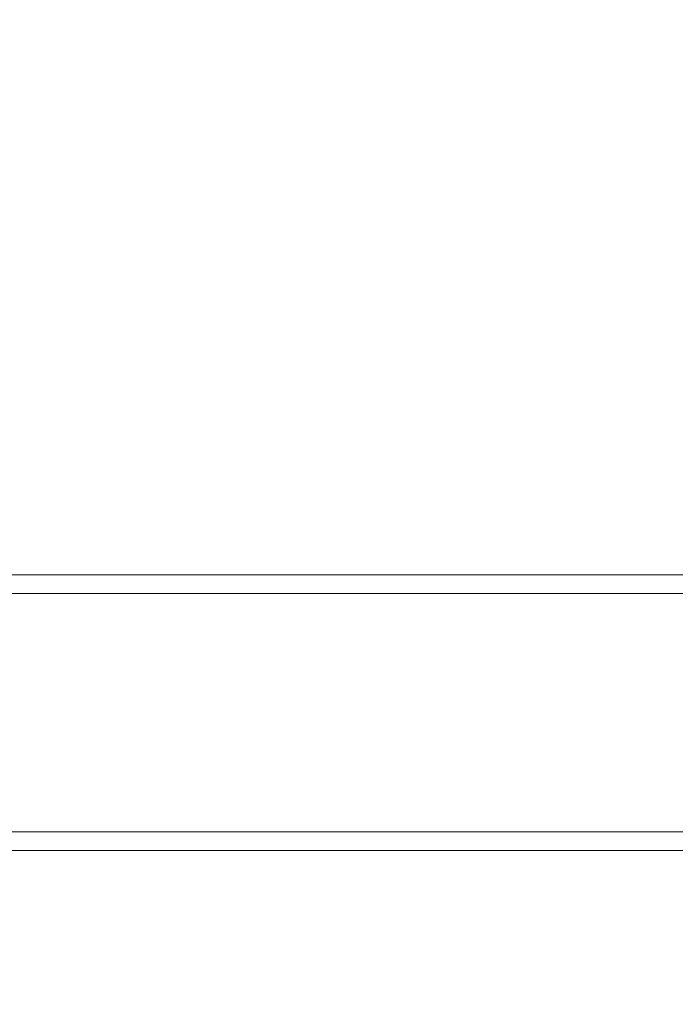
# Model space of a CAD drawing. Units: millimetres. Extents: x 959 to 16361, y 986 to 8813.
# Drawn here: x 4200 to 5392, y 4214 to 6005 of the extents above; entities that cross this region are included whole.
import ezdxf

# ---------------------------------------------------------------- set-up
doc = ezdxf.new("R2010")
doc.units = ezdxf.units.MM
doc.header["$MEASUREMENT"] = 0
doc.layers.add('Warstwa 1', color=7, linetype='Continuous')
doc.dimstyles.get("Standard").update_dxf_attribs({"dimtxt": 0.18, "dimasz": 0.18, "dimexe": 0.18, "dimexo": 0.0625, "dimgap": 0.09, "dimtad": 0, "dimtih": 1, "dimtoh": 1, "dimdec": 4, "dimzin": 0, "dimdsep": 46, "dimtxsty": 'Standard', "dimcen": 0.09, "dimadec": 0, "dimazin": 0, "dimtfac": 1, "dimtdec": 4, "dimtofl": 0, "dimtmove": 0, "dimatfit": 3, "dimfxl": 0, "dimtolj": 1, "dimtzin": 0, "dimarcsym": 0})

# ---------------------------------------------------------------- blocks, each defined once
blk = doc.blocks.new('*D3')
at = {"color": 0, "lineweight": -2}
for p, q in [((3158.7, 4503.8), (3158.7, 8041)), ((3158.9, 8040.9), (6874.7, 8040.9)), ((11690.6, 8040.9), (7974.8, 8040.9)), ((11690.8, 4225.8), (11690.8, 8041))]:
    blk.add_line(p, q, dxfattribs=at)
at = {"color": 0}
for points in [[(3158.9, 8040.9), (3158.9, 8040.8), (3158.7, 8040.9)], [(11690.6, 8040.8), (11690.6, 8040.9), (11690.8, 8040.9)]]:
    blk.add_solid(points, dxfattribs=at)
at = {"layer": 'Defpoints', "color": 0}
for p in [(11690.8, 8040.9), (3158.7, 4503.8), (11690.8, 4225.8)]:
    blk.add_point(p, dxfattribs=at)
at = {"color": 0, "insert": (7424.7, 8040.9), "char_height": 300, "attachment_point": 5}
blk.add_mtext('\\A1;8532', dxfattribs=at)
blk = doc.blocks.new('*D4')
at = {"color": 0, "lineweight": -2}
for p, q in [((1174.8, 5035.6), (1174.8, 8616.4)), ((1175, 8616.2), (6566.1, 8616.2)), ((13207.4, 8616.2), (7816.3, 8616.2)), ((13207.6, 4213.6), (13207.6, 8616.4))]:
    blk.add_line(p, q, dxfattribs=at)
at = {"color": 0}
for points in [[(1175, 8616.2), (1175, 8616.1), (1174.8, 8616.2)], [(13207.4, 8616.1), (13207.4, 8616.2), (13207.6, 8616.2)]]:
    blk.add_solid(points, dxfattribs=at)
at = {"layer": 'Defpoints', "color": 0}
for p in [(13207.6, 8616.2), (1174.8, 5035.5), (13207.6, 4213.5)]:
    blk.add_point(p, dxfattribs=at)
at = {"color": 0, "insert": (7191.2, 8616.2), "char_height": 300, "attachment_point": 5}
blk.add_mtext('\\A1;12033', dxfattribs=at)

msp = doc.modelspace()

# ---------------------------------------------------------------- linework, layer by layer
at = {"layer": 'Warstwa 1', "color": 0, "lineweight": 18}
for points in [[(5501.9, 4994.9), (5501.9, 4994.9), (3983.8, 4994.9), (3983.8, 4994.9)], [(3983.8, 4961.2), (3983.8, 4961.2), (5501.9, 4961.2), (5501.9, 4961.2)], [(5501.9, 4527.2), (5501.9, 4527.2), (3983.8, 4527.2), (3983.8, 4527.2)], [(3983.8, 4493.5), (3983.8, 4493.5), (5501.9, 4493.5), (5501.9, 4493.5)]]:
    msp.add_open_spline(points, degree=3, dxfattribs=at)

# ---------------------------------------------------------------- dimensions: what is measured, and where the dimension line sits
for base, p1, p2, picture, middle in [((13207.6, 8616.2), (1174.8, 5035.5), (13207.6, 4213.5), '*D4', (7191.2, 8616.2)), ((11690.8, 8040.9), (3158.7, 4503.8), (11690.8, 4225.8), '*D3', (7424.7, 8040.9))]:
    dim = msp.add_linear_dim(base=base, p1=p1, p2=p2, dimstyle='Standard', override={"dimtxt": 300, "dimdec": 0})
    dim.commit()
    dim.dimension.update_dxf_attribs({"geometry": picture, "text_midpoint": middle})

doc.saveas('drawing.dxf')
